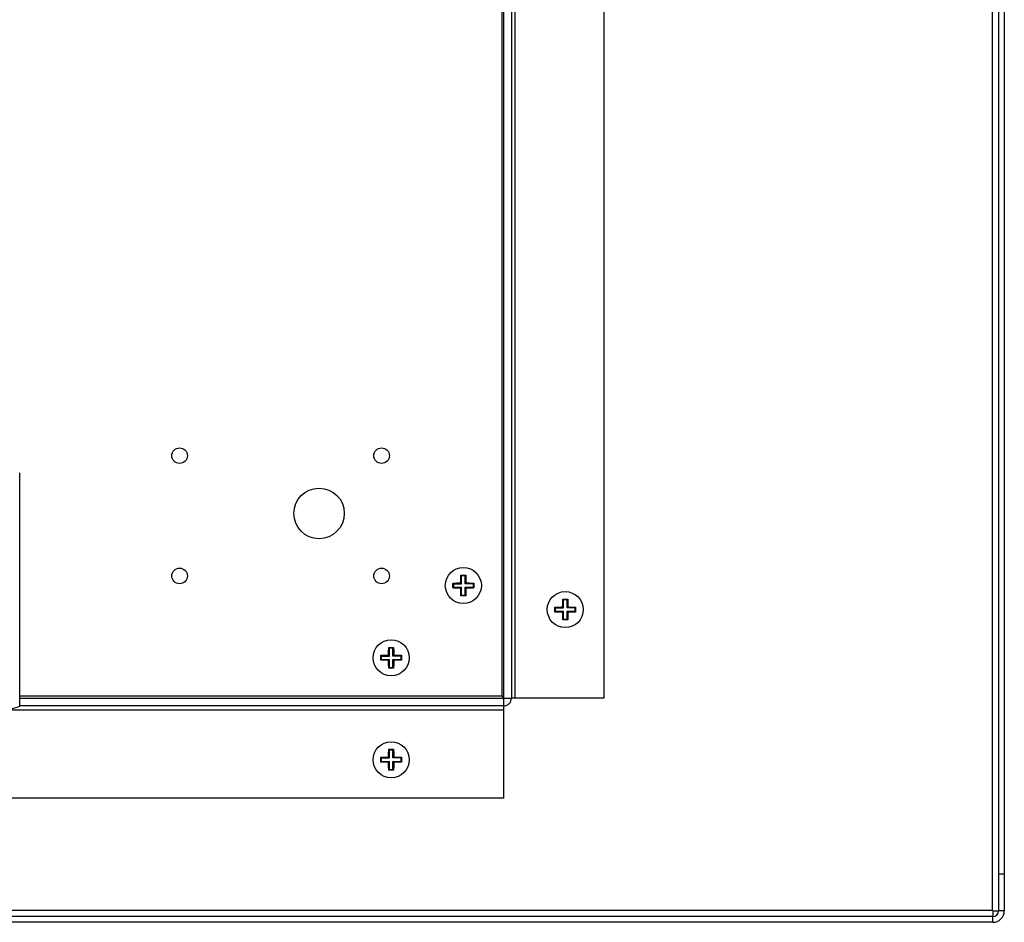
# Model space of a CAD drawing. Units: millimetres. Extents: x -1887 to 4664, y -188 to 5207.
# Drawn here: x 753 to 958, y 4457 to 4645 of the extents above; entities that cross this region are included whole.
import ezdxf

# ---------------------------------------------------------------- set-up
doc = ezdxf.new("R2010")
doc.units = ezdxf.units.MM
doc.header["$LTSCALE"] = 19.36
doc.layers.get('0').update_dxf_attribs({"linetype": 'CONTINUOUS'})

msp = doc.modelspace()

# ---------------------------------------------------------------- linework, layer by layer
at = {"color": 3, "linetype": 'Continuous'}
for p, q in [((957.54, 5204.83), (957.54, 4459.63)), ((855.04, 4831.43), (855.04, 4503.83)), ((874.24, 4770.23), (874.24, 4503.83)), ((853.44, 4503.83), (853.04, 4504.23)), ((874.24, 4503.83), (855.04, 4503.83)), ((853.44, 4502.23), (752.83, 4502.23)), ((853.44, 4483.03), (853.44, 4502.23)), ((853.44, 4483.03), (606.64, 4483.03)), ((955.14, 4457.23), (-545.06, 4457.23))]:
    msp.add_line(p, q, dxfattribs=at)
at = {"color": 9, "linetype": 'Continuous'}
for p, q in [((853.44, 4502.23), (853.44, 5162.23)), ((855.84, 4503.83), (855.84, 4770.23)), ((752.82, 4503.83), (855.04, 4503.83)), ((749.99, 4501.43), (853.44, 4501.43)), ((955.14, 4459.63), (956.32, 4459.63)), ((955.14, 4459.63), (955.14, 4458.45)), ((957.54, 4459.63), (956.34, 4459.63)), ((955.14, 4457.23), (955.14, 4458.43))]:
    msp.add_line(p, q, dxfattribs=at)
at = {"color": 7, "linetype": 'Continuous'}
for p, q in [((853.04, 5160.23), (853.04, 4504.23)), ((955.04, 4789.48), (955.04, 4459.73)), ((956.34, 4789.48), (956.34, 4459.63)), ((752.83, 4502.14), (752.78, 4550.64)), ((844.53, 4529.28), (844.54, 4529.39)), ((844.53, 4529.17), (844.53, 4529.28)), ((844.54, 4529.39), (844.65, 4529.39)), ((844.54, 4529.39), (844.68, 4529.24)), ((844.65, 4529.39), (844.76, 4529.39)), ((844.76, 4529.39), (844.87, 4529.39)), ((844.87, 4529.39), (844.98, 4529.39)), ((844.98, 4529.39), (845.09, 4529.39)), ((845.09, 4529.39), (845.21, 4529.39)), ((845.21, 4529.39), (845.32, 4529.39)), ((845.32, 4529.39), (845.43, 4529.39)), ((845.54, 4529.39), (845.4, 4529.24)), ((845.43, 4529.39), (845.54, 4529.39)), ((845.54, 4529.39), (845.55, 4529.28)), ((845.55, 4529.28), (845.55, 4529.17)), ((842.89, 4527.74), (842.99, 4527.74)), ((842.89, 4527.74), (843.03, 4527.59)), ((842.99, 4527.74), (843.1, 4527.75)), ((843.03, 4527.59), (844.68, 4527.59)), ((843.03, 4526.88), (843.03, 4527.59)), ((843.1, 4527.75), (843.21, 4527.75)), ((843.21, 4527.75), (843.32, 4527.75)), ((843.32, 4527.75), (843.43, 4527.76)), ((843.43, 4527.76), (843.54, 4527.76)), ((843.54, 4527.76), (843.65, 4527.76)), ((843.65, 4527.76), (843.76, 4527.77)), ((843.76, 4527.77), (843.86, 4527.77)), ((843.86, 4527.77), (843.96, 4527.77)), ((843.96, 4527.77), (844.06, 4527.77)), ((844.06, 4527.77), (844.15, 4527.77)), ((844.15, 4527.77), (844.24, 4527.78)), ((844.24, 4527.78), (844.36, 4527.78)), ((844.49, 4527.88), (844.5, 4527.99)), ((844.49, 4527.78), (844.49, 4527.88)), ((844.49, 4527.78), (844.68, 4527.59)), ((844.5, 4528.4), (844.51, 4528.5)), ((844.5, 4528.31), (844.5, 4528.4)), ((844.5, 4528.21), (844.5, 4528.31)), ((844.5, 4528.12), (844.5, 4528.21)), ((844.5, 4527.99), (844.5, 4528.12)), ((844.51, 4528.83), (844.52, 4528.95)), ((844.51, 4528.72), (844.51, 4528.83)), ((844.51, 4528.61), (844.51, 4528.72)), ((844.51, 4528.5), (844.51, 4528.61)), ((844.52, 4529.06), (844.53, 4529.17)), ((844.52, 4528.95), (844.52, 4529.06)), ((845.4, 4529.24), (844.68, 4529.24)), ((844.68, 4527.59), (844.68, 4529.24)), ((845.4, 4527.59), (845.4, 4529.24)), ((845.58, 4527.78), (845.4, 4527.59)), ((847.05, 4527.59), (845.4, 4527.59)), ((845.55, 4529.17), (845.55, 4529.06)), ((845.55, 4529.06), (845.56, 4528.95)), ((845.56, 4528.95), (845.56, 4528.84)), ((845.56, 4528.84), (845.56, 4528.73)), ((845.56, 4528.73), (845.57, 4528.62)), ((845.57, 4528.62), (845.57, 4528.51)), ((845.57, 4528.51), (845.57, 4528.41)), ((845.57, 4528.41), (845.57, 4528.31)), ((845.57, 4528.31), (845.58, 4528.21)), ((845.58, 4528.21), (845.58, 4528.12)), ((845.58, 4528.12), (845.58, 4528.03)), ((845.58, 4528.03), (845.58, 4527.91)), ((845.58, 4527.78), (845.68, 4527.78)), ((845.68, 4527.78), (845.8, 4527.78)), ((845.8, 4527.78), (845.88, 4527.77)), ((845.88, 4527.77), (845.97, 4527.77)), ((845.97, 4527.77), (846.06, 4527.77)), ((846.06, 4527.77), (846.16, 4527.77)), ((846.16, 4527.77), (846.26, 4527.77)), ((846.26, 4527.77), (846.37, 4527.76)), ((846.37, 4527.76), (846.47, 4527.76)), ((846.47, 4527.76), (846.59, 4527.76)), ((846.59, 4527.76), (846.7, 4527.76)), ((846.7, 4527.76), (846.81, 4527.75)), ((846.81, 4527.75), (846.92, 4527.75)), ((846.92, 4527.75), (847.03, 4527.74)), ((847.19, 4527.74), (847.05, 4527.59)), ((847.05, 4527.59), (847.05, 4526.88)), ((842.89, 4526.73), (843.03, 4526.88)), ((843.03, 4526.88), (844.68, 4526.88)), ((843.15, 4526.72), (843.04, 4526.72)), ((843.26, 4526.72), (843.15, 4526.72)), ((843.38, 4526.71), (843.26, 4526.72)), ((843.49, 4526.71), (843.38, 4526.71)), ((843.6, 4526.71), (843.49, 4526.71)), ((843.71, 4526.7), (843.6, 4526.71)), ((843.82, 4526.7), (843.71, 4526.7)), ((843.92, 4526.7), (843.82, 4526.7)), ((844.01, 4526.7), (843.92, 4526.7)), ((844.11, 4526.69), (844.01, 4526.7)), ((844.2, 4526.69), (844.11, 4526.69)), ((844.28, 4526.69), (844.2, 4526.69)), ((844.39, 4526.69), (844.28, 4526.69)), ((844.49, 4526.69), (844.39, 4526.69)), ((844.49, 4526.69), (844.68, 4526.88)), ((844.5, 4526.44), (844.5, 4526.55)), ((844.5, 4526.35), (844.5, 4526.44)), ((844.5, 4526.26), (844.5, 4526.35)), ((844.5, 4526.16), (844.5, 4526.26)), ((844.5, 4526.06), (844.5, 4526.16)), ((844.51, 4525.96), (844.5, 4526.06)), ((844.51, 4525.85), (844.51, 4525.96)), ((844.51, 4525.74), (844.51, 4525.85)), ((844.51, 4525.63), (844.51, 4525.74)), ((844.52, 4525.51), (844.51, 4525.63)), ((844.52, 4525.4), (844.52, 4525.51)), ((844.53, 4525.29), (844.52, 4525.4)), ((844.53, 4525.19), (844.53, 4525.29)), ((844.54, 4525.08), (844.53, 4525.19)), ((844.54, 4525.08), (844.68, 4525.23)), ((844.68, 4525.23), (844.68, 4526.88)), ((844.68, 4525.23), (845.4, 4525.23)), ((845.4, 4526.88), (847.05, 4526.88)), ((845.58, 4526.69), (845.4, 4526.88)), ((845.4, 4525.23), (845.4, 4526.88)), ((845.54, 4525.08), (845.4, 4525.23)), ((845.55, 4525.19), (845.54, 4525.08)), ((845.56, 4525.52), (845.55, 4525.41)), ((845.55, 4525.41), (845.55, 4525.3)), ((845.55, 4525.3), (845.55, 4525.19)), ((845.57, 4525.86), (845.56, 4525.75)), ((845.56, 4525.75), (845.56, 4525.63)), ((845.56, 4525.63), (845.56, 4525.52)), ((845.58, 4526.26), (845.57, 4526.16)), ((845.57, 4526.16), (845.57, 4526.07)), ((845.57, 4526.07), (845.57, 4525.96)), ((845.57, 4525.96), (845.57, 4525.86)), ((845.58, 4526.69), (845.58, 4526.59)), ((845.58, 4526.59), (845.58, 4526.48)), ((845.58, 4526.48), (845.58, 4526.35)), ((845.58, 4526.35), (845.58, 4526.26)), ((845.84, 4526.69), (845.72, 4526.69)), ((845.92, 4526.69), (845.84, 4526.69)), ((846.02, 4526.7), (845.92, 4526.69)), ((846.11, 4526.7), (846.02, 4526.7)), ((846.21, 4526.7), (846.11, 4526.7)), ((846.32, 4526.7), (846.21, 4526.7)), ((846.42, 4526.7), (846.32, 4526.7)), ((846.53, 4526.71), (846.42, 4526.7)), ((846.64, 4526.71), (846.53, 4526.71)), ((846.76, 4526.71), (846.64, 4526.71)), ((846.87, 4526.72), (846.76, 4526.71)), ((846.98, 4526.72), (846.87, 4526.72)), ((847.09, 4526.73), (846.98, 4526.72)), ((847.19, 4526.73), (847.05, 4526.88)), ((847.19, 4526.73), (847.09, 4526.73)), ((844.65, 4525.08), (844.54, 4525.08)), ((844.76, 4525.08), (844.65, 4525.08)), ((844.87, 4525.08), (844.76, 4525.08)), ((844.98, 4525.08), (844.87, 4525.08)), ((845.09, 4525.08), (844.98, 4525.08)), ((845.21, 4525.08), (845.09, 4525.08)), ((845.32, 4525.08), (845.21, 4525.08)), ((845.43, 4525.08), (845.32, 4525.08)), ((845.54, 4525.08), (845.43, 4525.08)), ((865.7, 4523.4), (865.71, 4523.5)), ((865.7, 4523.31), (865.7, 4523.4)), ((865.7, 4523.21), (865.7, 4523.31)), ((865.7, 4523.12), (865.7, 4523.21)), ((865.7, 4522.99), (865.7, 4523.12)), ((865.71, 4523.61), (865.71, 4523.72)), ((865.71, 4523.5), (865.71, 4523.61)), ((865.72, 4524.12), (865.73, 4524.23)), ((865.72, 4524), (865.72, 4524.12)), ((865.72, 4523.89), (865.72, 4524)), ((865.74, 4524.39), (865.85, 4524.39)), ((865.74, 4524.39), (865.88, 4524.24)), ((865.85, 4524.39), (865.96, 4524.39)), ((866.6, 4524.24), (865.88, 4524.24)), ((865.88, 4522.59), (865.88, 4524.24)), ((865.96, 4524.39), (866.07, 4524.39)), ((866.07, 4524.39), (866.18, 4524.39)), ((866.18, 4524.39), (866.29, 4524.39)), ((866.29, 4524.39), (866.41, 4524.39)), ((866.41, 4524.39), (866.52, 4524.39)), ((866.52, 4524.39), (866.63, 4524.39)), ((866.74, 4524.39), (866.6, 4524.24)), ((866.6, 4522.59), (866.6, 4524.24)), ((866.63, 4524.39), (866.74, 4524.39)), ((866.74, 4524.39), (866.75, 4524.28)), ((866.75, 4524.28), (866.75, 4524.17)), ((866.75, 4524.17), (866.75, 4524.06)), ((866.75, 4524.06), (866.76, 4523.95)), ((866.76, 4523.95), (866.76, 4523.84)), ((866.76, 4523.84), (866.76, 4523.73)), ((866.76, 4523.73), (866.77, 4523.62)), ((866.77, 4523.62), (866.77, 4523.51)), ((866.77, 4523.51), (866.77, 4523.41)), ((866.77, 4523.41), (866.77, 4523.31)), ((866.77, 4523.31), (866.78, 4523.21)), ((866.78, 4523.21), (866.78, 4523.12)), ((866.78, 4523.12), (866.78, 4523.03)), ((864.09, 4522.74), (864.19, 4522.74)), ((864.09, 4522.74), (864.23, 4522.59)), ((864.09, 4521.73), (864.23, 4521.88)), ((864.19, 4522.74), (864.3, 4522.75)), ((864.23, 4522.59), (865.88, 4522.59)), ((864.23, 4521.88), (864.23, 4522.59)), ((864.23, 4521.88), (865.88, 4521.88)), ((864.35, 4521.72), (864.24, 4521.72)), ((864.3, 4522.75), (864.41, 4522.75)), ((864.46, 4521.72), (864.35, 4521.72)), ((864.41, 4522.75), (864.52, 4522.75)), ((864.58, 4521.71), (864.46, 4521.72)), ((864.52, 4522.75), (864.63, 4522.76)), ((864.69, 4521.71), (864.58, 4521.71)), ((864.63, 4522.76), (864.74, 4522.76)), ((864.8, 4521.71), (864.69, 4521.71)), ((864.74, 4522.76), (864.85, 4522.76)), ((864.91, 4521.7), (864.8, 4521.71)), ((864.85, 4522.76), (864.96, 4522.77)), ((865.02, 4521.7), (864.91, 4521.7)), ((864.96, 4522.77), (865.06, 4522.77)), ((865.12, 4521.7), (865.02, 4521.7)), ((865.06, 4522.77), (865.16, 4522.77)), ((865.21, 4521.7), (865.12, 4521.7)), ((865.16, 4522.77), (865.26, 4522.77)), ((865.31, 4521.69), (865.21, 4521.7)), ((865.26, 4522.77), (865.35, 4522.77)), ((865.4, 4521.69), (865.31, 4521.69)), ((865.35, 4522.77), (865.44, 4522.78)), ((865.48, 4521.69), (865.4, 4521.69)), ((865.44, 4522.78), (865.56, 4522.78)), ((865.59, 4521.69), (865.48, 4521.69)), ((865.69, 4521.69), (865.59, 4521.69)), ((865.69, 4522.88), (865.7, 4522.99)), ((865.69, 4522.78), (865.69, 4522.88)), ((865.69, 4522.78), (865.88, 4522.59)), ((865.69, 4521.69), (865.88, 4521.88)), ((865.7, 4521.44), (865.7, 4521.55)), ((865.7, 4521.35), (865.7, 4521.44)), ((865.7, 4521.26), (865.7, 4521.35)), ((865.7, 4521.16), (865.7, 4521.26)), ((865.7, 4521.06), (865.7, 4521.16)), ((865.71, 4520.96), (865.7, 4521.06)), ((865.88, 4520.23), (865.88, 4521.88)), ((866.78, 4522.78), (866.6, 4522.59)), ((868.25, 4522.59), (866.6, 4522.59)), ((866.6, 4521.88), (868.25, 4521.88)), ((866.78, 4521.69), (866.6, 4521.88)), ((866.6, 4520.23), (866.6, 4521.88)), ((866.78, 4521.26), (866.77, 4521.16)), ((866.77, 4521.16), (866.77, 4521.07)), ((866.77, 4521.07), (866.77, 4520.96)), ((866.78, 4523.03), (866.78, 4522.91)), ((866.78, 4522.78), (866.88, 4522.78)), ((866.78, 4521.69), (866.78, 4521.59)), ((866.78, 4521.59), (866.78, 4521.48)), ((866.78, 4521.48), (866.78, 4521.35)), ((866.78, 4521.35), (866.78, 4521.26)), ((866.88, 4522.78), (867, 4522.78)), ((867.04, 4521.69), (866.92, 4521.69)), ((867, 4522.78), (867.08, 4522.77)), ((867.12, 4521.69), (867.04, 4521.69)), ((867.08, 4522.77), (867.17, 4522.77)), ((867.22, 4521.7), (867.12, 4521.69)), ((867.17, 4522.77), (867.26, 4522.77)), ((867.31, 4521.7), (867.22, 4521.7)), ((867.26, 4522.77), (867.36, 4522.77)), ((867.41, 4521.7), (867.31, 4521.7)), ((867.36, 4522.77), (867.46, 4522.77)), ((867.52, 4521.7), (867.41, 4521.7)), ((867.46, 4522.77), (867.57, 4522.76)), ((867.62, 4521.7), (867.52, 4521.7)), ((867.57, 4522.76), (867.67, 4522.76)), ((867.73, 4521.71), (867.62, 4521.7)), ((867.67, 4522.76), (867.79, 4522.76)), ((867.84, 4521.71), (867.73, 4521.71)), ((867.79, 4522.76), (867.9, 4522.76)), ((867.96, 4521.71), (867.84, 4521.71)), ((867.9, 4522.76), (868.01, 4522.75)), ((868.07, 4521.72), (867.96, 4521.71)), ((868.01, 4522.75), (868.12, 4522.75)), ((868.18, 4521.72), (868.07, 4521.72)), ((868.29, 4521.73), (868.18, 4521.72)), ((868.39, 4522.74), (868.25, 4522.59)), ((868.25, 4522.59), (868.25, 4521.88)), ((868.39, 4521.73), (868.25, 4521.88)), ((868.28, 4522.74), (868.39, 4522.74)), ((868.39, 4521.73), (868.29, 4521.73)), ((865.71, 4520.85), (865.71, 4520.96)), ((865.71, 4520.74), (865.71, 4520.85)), ((865.71, 4520.63), (865.71, 4520.74)), ((865.72, 4520.51), (865.71, 4520.63)), ((865.72, 4520.4), (865.72, 4520.51)), ((865.73, 4520.29), (865.72, 4520.4)), ((865.73, 4520.19), (865.73, 4520.29)), ((865.74, 4520.08), (865.73, 4520.19)), ((865.74, 4520.08), (865.88, 4520.23)), ((865.85, 4520.08), (865.74, 4520.08)), ((865.96, 4520.08), (865.85, 4520.08)), ((865.88, 4520.23), (866.6, 4520.23)), ((866.07, 4520.08), (865.96, 4520.08)), ((866.18, 4520.08), (866.07, 4520.08)), ((866.29, 4520.08), (866.18, 4520.08)), ((866.41, 4520.08), (866.29, 4520.08)), ((866.52, 4520.08), (866.41, 4520.08)), ((866.63, 4520.08), (866.52, 4520.08)), ((866.74, 4520.08), (866.6, 4520.23)), ((866.74, 4520.08), (866.63, 4520.08)), ((866.75, 4520.19), (866.74, 4520.08)), ((866.76, 4520.52), (866.75, 4520.41)), ((866.75, 4520.41), (866.75, 4520.3)), ((866.75, 4520.3), (866.75, 4520.19)), ((866.77, 4520.86), (866.76, 4520.75)), ((866.76, 4520.75), (866.76, 4520.63)), ((866.76, 4520.63), (866.76, 4520.52)), ((866.77, 4520.96), (866.77, 4520.86)), ((829.49, 4512.88), (829.5, 4512.99)), ((829.49, 4512.78), (829.49, 4512.88)), ((829.5, 4513.4), (829.51, 4513.5)), ((829.5, 4513.31), (829.5, 4513.4)), ((829.5, 4513.21), (829.5, 4513.31)), ((829.5, 4513.12), (829.5, 4513.21)), ((829.5, 4512.99), (829.5, 4513.12)), ((829.51, 4513.83), (829.52, 4513.95)), ((829.51, 4513.72), (829.51, 4513.83)), ((829.51, 4513.61), (829.51, 4513.72)), ((829.51, 4513.5), (829.51, 4513.61)), ((829.52, 4514.06), (829.53, 4514.17)), ((829.52, 4513.95), (829.52, 4514.06)), ((829.53, 4514.28), (829.54, 4514.39)), ((829.53, 4514.17), (829.53, 4514.28)), ((829.54, 4514.39), (829.65, 4514.39)), ((829.54, 4514.39), (829.68, 4514.24)), ((829.65, 4514.39), (829.76, 4514.39)), ((830.4, 4514.24), (829.68, 4514.24)), ((829.68, 4512.59), (829.68, 4514.24)), ((829.76, 4514.39), (829.87, 4514.39)), ((829.87, 4514.39), (829.98, 4514.39)), ((829.98, 4514.39), (830.09, 4514.39)), ((830.09, 4514.39), (830.21, 4514.39)), ((830.21, 4514.39), (830.32, 4514.39)), ((830.32, 4514.39), (830.43, 4514.39)), ((830.54, 4514.39), (830.4, 4514.24)), ((830.4, 4512.59), (830.4, 4514.24)), ((830.43, 4514.39), (830.54, 4514.39)), ((830.54, 4514.39), (830.55, 4514.28)), ((830.55, 4514.28), (830.55, 4514.17)), ((830.55, 4514.17), (830.55, 4514.06)), ((830.55, 4514.06), (830.56, 4513.95)), ((830.56, 4513.95), (830.56, 4513.84)), ((830.56, 4513.84), (830.56, 4513.73)), ((830.57, 4513.56), (830.57, 4513.46)), ((830.57, 4513.46), (830.57, 4513.36)), ((830.57, 4513.36), (830.58, 4513.26)), ((830.58, 4513.26), (830.58, 4513.17)), ((830.58, 4513.17), (830.58, 4513.08)), ((830.58, 4513.08), (830.58, 4512.95)), ((830.58, 4512.95), (830.58, 4512.84)), ((827.89, 4512.74), (827.99, 4512.74)), ((827.89, 4512.74), (828.03, 4512.59)), ((827.89, 4511.73), (828.03, 4511.88)), ((828.03, 4512.59), (829.68, 4512.59)), ((828.03, 4511.88), (828.03, 4512.59)), ((828.03, 4511.88), (829.68, 4511.88)), ((828.15, 4511.72), (828.04, 4511.72)), ((828.15, 4512.75), (828.26, 4512.75)), ((828.26, 4511.72), (828.15, 4511.72)), ((828.26, 4512.75), (828.37, 4512.76)), ((828.38, 4511.71), (828.26, 4511.72)), ((828.37, 4512.76), (828.49, 4512.76)), ((828.49, 4511.71), (828.38, 4511.71)), ((828.49, 4512.76), (828.6, 4512.76)), ((828.6, 4511.71), (828.49, 4511.71)), ((828.6, 4512.76), (828.71, 4512.76)), ((828.71, 4511.7), (828.6, 4511.71)), ((828.71, 4512.76), (828.81, 4512.77)), ((828.82, 4511.7), (828.71, 4511.7)), ((828.81, 4512.77), (828.91, 4512.77)), ((828.92, 4511.7), (828.82, 4511.7)), ((828.91, 4512.77), (829.01, 4512.77)), ((829.01, 4511.7), (828.92, 4511.7)), ((829.01, 4512.77), (829.11, 4512.77)), ((829.11, 4511.69), (829.01, 4511.7)), ((829.11, 4512.77), (829.2, 4512.77)), ((829.2, 4511.69), (829.11, 4511.69)), ((829.2, 4512.77), (829.32, 4512.78)), ((829.28, 4511.69), (829.2, 4511.69)), ((829.39, 4511.69), (829.28, 4511.69)), ((829.32, 4512.78), (829.43, 4512.78)), ((829.49, 4511.69), (829.39, 4511.69)), ((829.43, 4512.78), (829.49, 4512.78)), ((829.49, 4512.78), (829.68, 4512.59)), ((829.49, 4511.69), (829.68, 4511.88)), ((829.49, 4511.62), (829.49, 4511.69)), ((829.5, 4511.52), (829.49, 4511.62)), ((829.5, 4511.39), (829.5, 4511.52)), ((829.5, 4511.3), (829.5, 4511.39)), ((829.5, 4511.21), (829.5, 4511.3)), ((829.5, 4511.11), (829.5, 4511.21)), ((829.5, 4511.01), (829.5, 4511.11)), ((829.51, 4510.74), (829.51, 4510.85)), ((829.68, 4510.23), (829.68, 4511.88)), ((830.58, 4512.78), (830.4, 4512.59)), ((832.05, 4512.59), (830.4, 4512.59)), ((830.4, 4511.88), (832.05, 4511.88)), ((830.58, 4511.69), (830.4, 4511.88)), ((830.4, 4510.23), (830.4, 4511.88)), ((830.57, 4510.86), (830.56, 4510.75)), ((830.58, 4511.26), (830.57, 4511.16)), ((830.57, 4511.16), (830.57, 4511.07)), ((830.57, 4511.07), (830.57, 4510.96)), ((830.57, 4510.96), (830.57, 4510.86)), ((830.58, 4512.84), (830.58, 4512.78)), ((830.58, 4512.78), (830.68, 4512.78)), ((830.58, 4511.69), (830.58, 4511.59)), ((830.58, 4511.59), (830.58, 4511.48)), ((830.58, 4511.48), (830.58, 4511.35)), ((830.58, 4511.35), (830.58, 4511.26)), ((830.68, 4512.78), (830.8, 4512.78)), ((830.84, 4511.69), (830.72, 4511.69)), ((830.8, 4512.78), (830.88, 4512.77)), ((830.92, 4511.69), (830.84, 4511.69)), ((830.88, 4512.77), (830.97, 4512.77)), ((831.02, 4511.7), (830.92, 4511.69)), ((830.97, 4512.77), (831.06, 4512.77)), ((831.11, 4511.7), (831.02, 4511.7)), ((831.06, 4512.77), (831.16, 4512.77)), ((831.21, 4511.7), (831.11, 4511.7)), ((831.16, 4512.77), (831.26, 4512.77)), ((831.32, 4511.7), (831.21, 4511.7)), ((831.26, 4512.77), (831.37, 4512.76)), ((831.42, 4511.7), (831.32, 4511.7)), ((831.37, 4512.76), (831.47, 4512.76)), ((831.53, 4511.71), (831.42, 4511.7)), ((831.47, 4512.76), (831.59, 4512.76)), ((831.64, 4511.71), (831.53, 4511.71)), ((831.59, 4512.76), (831.7, 4512.76)), ((831.76, 4511.71), (831.64, 4511.71)), ((831.7, 4512.76), (831.81, 4512.75)), ((831.87, 4511.72), (831.76, 4511.71)), ((831.81, 4512.75), (831.92, 4512.75)), ((831.98, 4511.72), (831.87, 4511.72)), ((831.92, 4512.75), (832.03, 4512.74)), ((832.09, 4511.73), (831.98, 4511.72)), ((832.19, 4512.74), (832.05, 4512.59)), ((832.05, 4512.59), (832.05, 4511.88)), ((832.19, 4511.73), (832.05, 4511.88)), ((832.19, 4511.73), (832.09, 4511.73)), ((829.51, 4510.63), (829.51, 4510.74)), ((829.52, 4510.51), (829.51, 4510.63)), ((829.52, 4510.4), (829.52, 4510.51)), ((829.53, 4510.29), (829.52, 4510.4)), ((829.53, 4510.19), (829.53, 4510.29)), ((829.54, 4510.08), (829.53, 4510.19)), ((829.54, 4510.08), (829.68, 4510.23)), ((829.65, 4510.08), (829.54, 4510.08)), ((829.76, 4510.08), (829.65, 4510.08)), ((829.68, 4510.23), (830.4, 4510.23)), ((829.87, 4510.08), (829.76, 4510.08)), ((829.98, 4510.08), (829.87, 4510.08)), ((830.09, 4510.08), (829.98, 4510.08)), ((830.21, 4510.08), (830.09, 4510.08)), ((830.32, 4510.08), (830.21, 4510.08)), ((830.43, 4510.08), (830.32, 4510.08)), ((830.54, 4510.08), (830.4, 4510.23)), ((830.54, 4510.08), (830.43, 4510.08)), ((830.55, 4510.19), (830.54, 4510.08)), ((830.56, 4510.52), (830.55, 4510.41)), ((830.55, 4510.41), (830.55, 4510.3)), ((830.55, 4510.3), (830.55, 4510.19)), ((830.56, 4510.75), (830.56, 4510.63)), ((830.56, 4510.63), (830.56, 4510.52)), ((853.04, 4504.23), (752.82, 4504.23)), ((829.51, 4492.63), (829.52, 4492.75)), ((829.51, 4492.52), (829.51, 4492.63)), ((829.51, 4492.41), (829.51, 4492.52)), ((829.51, 4492.3), (829.51, 4492.41)), ((829.52, 4492.86), (829.53, 4492.97)), ((829.52, 4492.75), (829.52, 4492.86)), ((829.53, 4493.08), (829.54, 4493.19)), ((829.53, 4492.97), (829.53, 4493.08)), ((829.54, 4493.19), (829.65, 4493.19)), ((829.54, 4493.19), (829.68, 4493.04)), ((829.65, 4493.19), (829.76, 4493.19)), ((830.4, 4493.04), (829.68, 4493.04)), ((829.68, 4491.39), (829.68, 4493.04)), ((829.76, 4493.19), (829.87, 4493.19)), ((829.87, 4493.19), (829.98, 4493.19)), ((829.98, 4493.19), (830.09, 4493.19)), ((830.09, 4493.19), (830.21, 4493.19)), ((830.21, 4493.19), (830.32, 4493.19)), ((830.32, 4493.19), (830.43, 4493.19)), ((830.54, 4493.19), (830.4, 4493.04)), ((830.4, 4491.39), (830.4, 4493.04)), ((830.43, 4493.19), (830.54, 4493.19)), ((830.54, 4493.19), (830.55, 4493.08)), ((830.55, 4493.08), (830.55, 4492.97)), ((830.55, 4492.97), (830.55, 4492.86)), ((830.55, 4492.86), (830.56, 4492.75)), ((830.56, 4492.75), (830.56, 4492.64)), ((830.56, 4492.64), (830.56, 4492.53)), ((830.56, 4492.53), (830.57, 4492.42)), ((830.57, 4492.42), (830.57, 4492.31)), ((827.89, 4491.54), (827.99, 4491.54)), ((827.89, 4491.54), (828.03, 4491.39)), ((827.89, 4490.53), (828.03, 4490.68)), ((827.99, 4491.54), (828.1, 4491.55)), ((828.03, 4491.39), (829.68, 4491.39)), ((828.03, 4490.68), (828.03, 4491.39)), ((828.03, 4490.68), (829.68, 4490.68)), ((828.15, 4490.52), (828.04, 4490.52)), ((828.1, 4491.55), (828.21, 4491.55)), ((828.26, 4490.52), (828.15, 4490.52)), ((828.21, 4491.55), (828.32, 4491.55)), ((828.38, 4490.51), (828.26, 4490.52)), ((828.32, 4491.55), (828.43, 4491.56)), ((828.49, 4490.51), (828.38, 4490.51)), ((828.43, 4491.56), (828.54, 4491.56)), ((828.6, 4490.51), (828.49, 4490.51)), ((828.54, 4491.56), (828.65, 4491.56)), ((828.71, 4490.5), (828.6, 4490.51)), ((828.65, 4491.56), (828.76, 4491.57)), ((828.82, 4490.5), (828.71, 4490.5)), ((828.76, 4491.57), (828.86, 4491.57)), ((828.92, 4490.5), (828.82, 4490.5)), ((828.86, 4491.57), (828.96, 4491.57)), ((829.01, 4490.5), (828.92, 4490.5)), ((828.96, 4491.57), (829.06, 4491.57)), ((829.11, 4490.49), (829.01, 4490.5)), ((829.06, 4491.57), (829.15, 4491.57)), ((829.2, 4490.49), (829.11, 4490.49)), ((829.15, 4491.57), (829.24, 4491.58)), ((829.28, 4490.49), (829.2, 4490.49)), ((829.24, 4491.58), (829.36, 4491.58)), ((829.39, 4490.49), (829.28, 4490.49)), ((829.49, 4490.49), (829.39, 4490.49)), ((829.49, 4491.68), (829.5, 4491.79)), ((829.49, 4491.58), (829.49, 4491.68)), ((829.49, 4491.58), (829.68, 4491.39)), ((829.49, 4490.49), (829.68, 4490.68)), ((829.5, 4492.2), (829.51, 4492.3)), ((829.5, 4492.11), (829.5, 4492.2)), ((829.5, 4492.01), (829.5, 4492.11)), ((829.5, 4491.92), (829.5, 4492.01)), ((829.5, 4491.79), (829.5, 4491.92)), ((829.5, 4490.24), (829.5, 4490.35)), ((829.68, 4489.03), (829.68, 4490.68)), ((830.58, 4491.58), (830.4, 4491.39)), ((832.05, 4491.39), (830.4, 4491.39)), ((830.4, 4490.68), (832.05, 4490.68)), ((830.58, 4490.49), (830.4, 4490.68)), ((830.4, 4489.03), (830.4, 4490.68)), ((830.57, 4492.31), (830.57, 4492.21)), ((830.57, 4492.21), (830.57, 4492.11)), ((830.57, 4492.11), (830.58, 4492.01)), ((830.58, 4492.01), (830.58, 4491.92)), ((830.58, 4491.92), (830.58, 4491.83)), ((830.58, 4491.83), (830.58, 4491.71)), ((830.58, 4491.58), (830.68, 4491.58)), ((830.58, 4490.49), (830.58, 4490.39)), ((830.58, 4490.39), (830.58, 4490.28)), ((830.68, 4491.58), (830.8, 4491.58)), ((830.84, 4490.49), (830.72, 4490.49)), ((830.8, 4491.58), (830.88, 4491.57)), ((830.92, 4490.49), (830.84, 4490.49)), ((830.88, 4491.57), (830.97, 4491.57)), ((831.02, 4490.5), (830.92, 4490.49)), ((830.97, 4491.57), (831.06, 4491.57)), ((831.11, 4490.5), (831.02, 4490.5)), ((831.06, 4491.57), (831.16, 4491.57)), ((831.21, 4490.5), (831.11, 4490.5)), ((831.16, 4491.57), (831.26, 4491.57)), ((831.32, 4490.5), (831.21, 4490.5)), ((831.26, 4491.57), (831.37, 4491.56)), ((831.42, 4490.5), (831.32, 4490.5)), ((831.37, 4491.56), (831.47, 4491.56)), ((831.53, 4490.51), (831.42, 4490.5)), ((831.47, 4491.56), (831.59, 4491.56)), ((831.64, 4490.51), (831.53, 4490.51)), ((831.59, 4491.56), (831.7, 4491.56)), ((831.76, 4490.51), (831.64, 4490.51)), ((831.7, 4491.56), (831.81, 4491.55)), ((831.87, 4490.52), (831.76, 4490.51)), ((831.81, 4491.55), (831.92, 4491.55)), ((831.98, 4490.52), (831.87, 4490.52)), ((831.92, 4491.55), (832.03, 4491.54)), ((832.09, 4490.53), (831.98, 4490.52)), ((832.19, 4491.54), (832.05, 4491.39)), ((832.05, 4491.39), (832.05, 4490.68)), ((832.19, 4490.53), (832.05, 4490.68)), ((832.19, 4490.53), (832.09, 4490.53)), ((829.5, 4490.15), (829.5, 4490.24)), ((829.5, 4490.06), (829.5, 4490.15)), ((829.5, 4489.96), (829.5, 4490.06)), ((829.5, 4489.86), (829.5, 4489.96)), ((829.51, 4489.76), (829.5, 4489.86)), ((829.51, 4489.65), (829.51, 4489.76)), ((829.51, 4489.54), (829.51, 4489.65)), ((829.51, 4489.43), (829.51, 4489.54)), ((829.52, 4489.31), (829.51, 4489.43)), ((829.52, 4489.2), (829.52, 4489.31)), ((829.53, 4489.09), (829.52, 4489.2)), ((829.53, 4488.99), (829.53, 4489.09)), ((829.54, 4488.88), (829.53, 4488.99)), ((829.54, 4488.88), (829.68, 4489.03)), ((829.65, 4488.88), (829.54, 4488.88)), ((829.76, 4488.88), (829.65, 4488.88)), ((829.68, 4489.03), (830.4, 4489.03)), ((829.87, 4488.88), (829.76, 4488.88)), ((829.98, 4488.88), (829.87, 4488.88)), ((830.09, 4488.88), (829.98, 4488.88)), ((830.21, 4488.88), (830.09, 4488.88)), ((830.32, 4488.88), (830.21, 4488.88)), ((830.43, 4488.88), (830.32, 4488.88)), ((830.54, 4488.88), (830.4, 4489.03)), ((830.54, 4488.88), (830.43, 4488.88)), ((830.55, 4488.99), (830.54, 4488.88)), ((830.56, 4489.32), (830.55, 4489.21)), ((830.55, 4489.21), (830.55, 4489.1)), ((830.55, 4489.1), (830.55, 4488.99)), ((830.57, 4489.66), (830.56, 4489.55)), ((830.56, 4489.55), (830.56, 4489.43)), ((830.56, 4489.43), (830.56, 4489.32)), ((830.58, 4490.06), (830.57, 4489.96)), ((830.57, 4489.96), (830.57, 4489.87)), ((830.57, 4489.87), (830.57, 4489.76)), ((830.57, 4489.76), (830.57, 4489.66)), ((830.58, 4490.28), (830.58, 4490.15)), ((830.58, 4490.15), (830.58, 4490.06)), ((957.54, 4467.23), (956.34, 4467.23)), ((-544.96, 4459.73), (955.04, 4459.73)), ((955.14, 4458.43), (-545.06, 4458.43))]:
    msp.add_line(p, q, dxfattribs=at)
for points in [[(842.89, 4526.73), (842.88, 4526.84), (842.88, 4526.95), (842.88, 4527.07), (842.88, 4527.18), (842.88, 4527.29), (842.88, 4527.4), (842.88, 4527.51), (842.88, 4527.63), (842.89, 4527.74)], [(844.36, 4527.78), (844.46, 4527.78), (844.49, 4527.78)], [(845.58, 4527.91), (845.58, 4527.81), (845.58, 4527.78)], [(847.03, 4527.74), (847.14, 4527.74), (847.19, 4527.74)], [(847.19, 4527.74), (847.19, 4527.63), (847.19, 4527.51), (847.19, 4527.4), (847.19, 4527.29), (847.19, 4527.18), (847.19, 4527.07), (847.19, 4526.95), (847.19, 4526.84), (847.19, 4526.73)], [(843.04, 4526.72), (842.94, 4526.73), (842.89, 4526.73)], [(844.5, 4526.55), (844.49, 4526.66), (844.49, 4526.69)], [(845.72, 4526.69), (845.61, 4526.69), (845.58, 4526.69)], [(865.71, 4523.72), (865.71, 4523.83), (865.72, 4523.89)], [(865.73, 4524.23), (865.73, 4524.33), (865.74, 4524.39)], [(864.09, 4521.73), (864.08, 4521.84), (864.08, 4521.95), (864.08, 4522.07), (864.08, 4522.18), (864.08, 4522.29), (864.08, 4522.4), (864.08, 4522.51), (864.08, 4522.63), (864.09, 4522.74)], [(864.24, 4521.72), (864.14, 4521.73), (864.09, 4521.73)], [(865.56, 4522.78), (865.66, 4522.78), (865.69, 4522.78)], [(865.7, 4521.55), (865.69, 4521.66), (865.69, 4521.69)], [(866.78, 4522.91), (866.78, 4522.81), (866.78, 4522.78)], [(866.92, 4521.69), (866.81, 4521.69), (866.78, 4521.69)], [(868.12, 4522.75), (868.23, 4522.74), (868.28, 4522.74)], [(868.39, 4522.74), (868.39, 4522.63), (868.39, 4522.51), (868.39, 4522.4), (868.39, 4522.29), (868.39, 4522.18), (868.39, 4522.07), (868.39, 4521.95), (868.39, 4521.84), (868.39, 4521.73)], [(830.56, 4513.73), (830.57, 4513.62), (830.57, 4513.56)], [(827.89, 4511.73), (827.88, 4511.84), (827.88, 4511.95), (827.88, 4512.07), (827.88, 4512.18), (827.88, 4512.29), (827.88, 4512.4), (827.88, 4512.51), (827.88, 4512.63), (827.89, 4512.74)], [(828.04, 4511.72), (827.94, 4511.73), (827.89, 4511.73)], [(827.99, 4512.74), (828.1, 4512.75), (828.15, 4512.75)], [(829.51, 4510.85), (829.51, 4510.96), (829.5, 4511.01)], [(830.72, 4511.69), (830.61, 4511.69), (830.58, 4511.69)], [(832.03, 4512.74), (832.14, 4512.74), (832.19, 4512.74)], [(832.19, 4512.74), (832.19, 4512.63), (832.19, 4512.51), (832.19, 4512.4), (832.19, 4512.29), (832.19, 4512.18), (832.19, 4512.07), (832.19, 4511.95), (832.19, 4511.84), (832.19, 4511.73)], [(827.89, 4490.53), (827.88, 4490.64), (827.88, 4490.75), (827.88, 4490.87), (827.88, 4490.98), (827.88, 4491.09), (827.88, 4491.2), (827.88, 4491.31), (827.88, 4491.43), (827.89, 4491.54)], [(828.04, 4490.52), (827.94, 4490.53), (827.89, 4490.53)], [(829.36, 4491.58), (829.46, 4491.58), (829.49, 4491.58)], [(829.5, 4490.35), (829.49, 4490.46), (829.49, 4490.49)], [(830.58, 4491.71), (830.58, 4491.61), (830.58, 4491.58)], [(830.72, 4490.49), (830.61, 4490.49), (830.58, 4490.49)], [(832.03, 4491.54), (832.14, 4491.54), (832.19, 4491.54)], [(832.19, 4491.54), (832.19, 4491.43), (832.19, 4491.31), (832.19, 4491.2), (832.19, 4491.09), (832.19, 4490.98), (832.19, 4490.87), (832.19, 4490.75), (832.19, 4490.64), (832.19, 4490.53)]]:
    msp.add_lwpolyline(points, dxfattribs=at)
for centre, radius in [((786.04, 4554.23), 1.62), ((828.04, 4554.23), 1.62), ((815.04, 4542.23), 5.25), ((786.04, 4529.23), 1.62), ((828.04, 4529.23), 1.62), ((845.04, 4527.23), 3.75), ((866.24, 4522.23), 3.75), ((830.04, 4512.23), 3.75), ((830.04, 4491.03), 3.75)]:
    msp.add_circle(centre, radius, dxfattribs=at)
at = {"color": 3, "linetype": 'Continuous'}
for centre, radius in [((853.44, 4503.83), 1.6), ((955.14, 4459.63), 2.4)]:
    msp.add_arc(centre, radius, 270, 360, dxfattribs=at)
at = {"color": 7, "linetype": 'Continuous'}
for centre, radius, start, end in [((746.56, 4521.16), 20.03, 251.8744, 288.2356), ((955.14, 4459.63), 1.2, 270, 360)]:
    msp.add_arc(centre, radius, start, end, dxfattribs=at)

doc.saveas('drawing.dxf')
